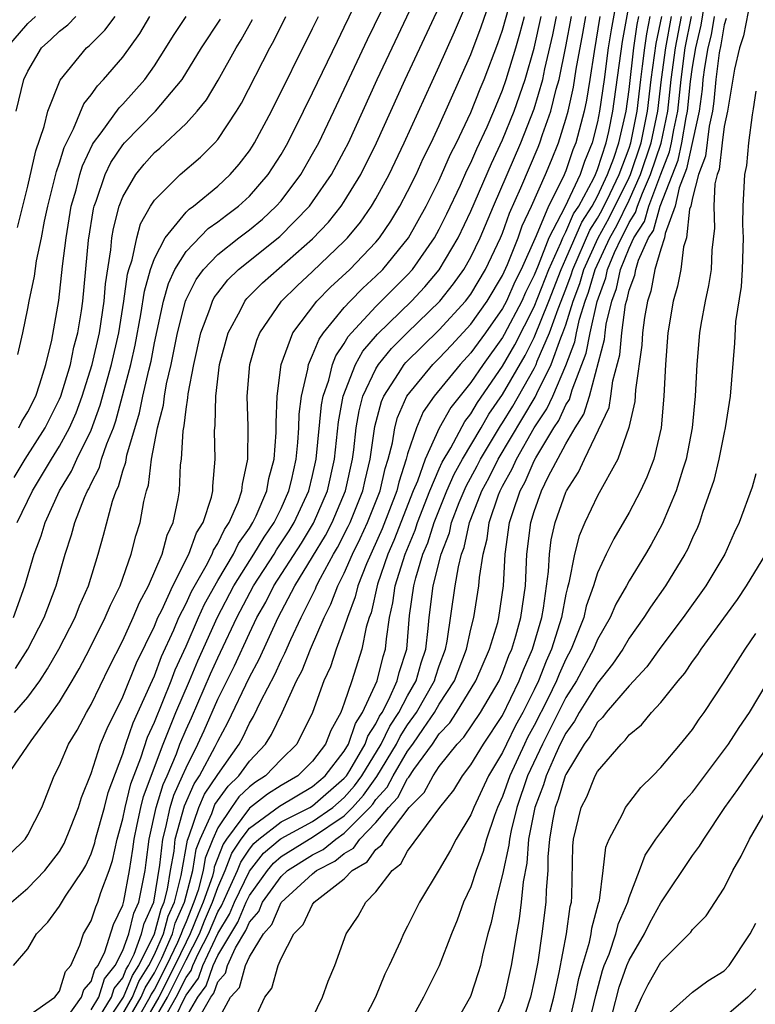
# Model space of a CAD drawing. Units: inches. Extents: x 2568039 to 2571000, y 1497000 to 1500000.
# Drawn here: x 2568370 to 2568417, y 1497561 to 1497623 of the extents above; entities that cross this region are included whole.
import ezdxf

# ---------------------------------------------------------------- set-up
doc = ezdxf.new("R2010")
doc.units = ezdxf.units.IN
doc.header["$MEASUREMENT"] = 0
doc.layers.add('LD25681497_2ft', color=81, linetype='Continuous')

msp = doc.modelspace()

# ---------------------------------------------------------------- linework, layer by layer
at = {"layer": 'LD25681497_2ft'}
for points, elevation in [([(2568369.91, 1497570.091), (2568370.826, 1497571), (2568371, 1497571.267), (2568371.881, 1497573), (2568372.663, 1497575), (2568373, 1497575.653), (2568373.568, 1497577), (2568374.112, 1497577.888), (2568374.703, 1497579), (2568375, 1497579.512), (2568376.143, 1497581.857), (2568377, 1497583.554), (2568377.66, 1497585), (2568378.049, 1497585.951), (2568378.625, 1497587), (2568379.482, 1497589), (2568379.8, 1497590.2), (2568380.192, 1497591), (2568380.5, 1497592.499), (2568380.586, 1497593), (2568380.653, 1497594.653), (2568380.702, 1497595), (2568380.807, 1497596.807), (2568380.876, 1497597.124), (2568381, 1497598.166), (2568381.117, 1497598.883), (2568381.135, 1497599.135), (2568381.491, 1497601), (2568381.936, 1497603), (2568382.501, 1497604.501), (2568382.665, 1497605), (2568382.778, 1497605.222), (2568383, 1497605.528), (2568383.648, 1497606.352), (2568384.304, 1497607), (2568386.918, 1497609.082), (2568388.794, 1497611), (2568389, 1497611.277), (2568390.185, 1497613), (2568391, 1497614.499), (2568391.255, 1497615), (2568393.077, 1497619), (2568395.905, 1497625)], 9330), ([(2568373, 1497559.048), (2568374.396, 1497561), (2568374.54, 1497561.46), (2568375, 1497561.996), (2568375.243, 1497562.757), (2568375.437, 1497563), (2568375.86, 1497563.86), (2568376.406, 1497565.594), (2568377, 1497566.825), (2568377.062, 1497567.062), (2568377.42, 1497569), (2568377.631, 1497570.369), (2568377.71, 1497571), (2568377.918, 1497571.918), (2568378.14, 1497573), (2568378.308, 1497573.692), (2568379.543, 1497577), (2568379.936, 1497577.935), (2568380.357, 1497579), (2568381.223, 1497581), (2568381.746, 1497582.254), (2568382.982, 1497585.018), (2568384.028, 1497587), (2568385.292, 1497589), (2568385.927, 1497590.074), (2568386.565, 1497591), (2568387, 1497591.902), (2568387.497, 1497593), (2568387.659, 1497593.659), (2568387.955, 1497595), (2568388.067, 1497596.067), (2568388.129, 1497597), (2568388.151, 1497597.849), (2568388.289, 1497599), (2568388.693, 1497600.693), (2568388.731, 1497601), (2568389, 1497601.586), (2568389.401, 1497602.599), (2568389.679, 1497603), (2568391, 1497604.606), (2568391.363, 1497605), (2568392.177, 1497605.823), (2568393, 1497606.568), (2568393.429, 1497607), (2568395.058, 1497609), (2568396.174, 1497611), (2568397, 1497612.647), (2568397.719, 1497614.28), (2568398.087, 1497615), (2568399, 1497616.925), (2568399.586, 1497618.414), (2568399.836, 1497619), (2568400.708, 1497621.292), (2568401, 1497622.136), (2568401.792, 1497625)], 9322), ([(2568370.101, 1497563), (2568371, 1497564.05), (2568371.545, 1497565), (2568372.26, 1497565.74), (2568373, 1497566.751), (2568373.388, 1497567.389), (2568374.472, 1497569), (2568374.668, 1497569.332), (2568375, 1497570.072), (2568375.235, 1497570.765), (2568375.284, 1497571), (2568375.835, 1497573), (2568376.067, 1497573.933), (2568377, 1497576.393), (2568377.188, 1497577), (2568377.65, 1497578.35), (2568378.76, 1497580.76), (2568379, 1497581.311), (2568379.457, 1497582.544), (2568380.221, 1497584.221), (2568380.549, 1497585), (2568381, 1497585.888), (2568381.349, 1497586.652), (2568382.272, 1497588.272), (2568382.644, 1497589), (2568382.736, 1497589.264), (2568383, 1497589.676), (2568383.426, 1497590.574), (2568383.728, 1497591), (2568384.294, 1497592.294), (2568384.529, 1497593), (2568384.561, 1497593.439), (2568384.906, 1497595), (2568384.922, 1497597.078), (2568384.866, 1497599), (2568385.026, 1497601), (2568385.473, 1497602.527), (2568385.66, 1497603), (2568387.041, 1497605), (2568388.023, 1497605.977), (2568389, 1497606.877), (2568391, 1497608.786), (2568391.205, 1497609), (2568392.015, 1497609.985), (2568392.724, 1497611), (2568393, 1497611.467), (2568393.824, 1497613), (2568394.783, 1497615), (2568397, 1497619.842), (2568397.968, 1497622.031), (2568399, 1497624.453)], 9326), ([(2568371, 1497559.803), (2568372.7, 1497561), (2568373, 1497561.39), (2568373.384, 1497562.616), (2568373.713, 1497563), (2568374.288, 1497564.287), (2568374.526, 1497565), (2568375, 1497565.829), (2568375.29, 1497566.71), (2568375.43, 1497567), (2568375.624, 1497567.623), (2568376.139, 1497569), (2568376.357, 1497569.643), (2568376.644, 1497571), (2568377, 1497572.268), (2568377.149, 1497573), (2568377.512, 1497574.488), (2568378.131, 1497576.131), (2568378.553, 1497577.447), (2568379, 1497578.394), (2568380.057, 1497581), (2568380.312, 1497581.688), (2568381, 1497583.199), (2568381.784, 1497585), (2568382.165, 1497585.835), (2568383, 1497587.342), (2568383.99, 1497589), (2568384.315, 1497589.685), (2568385, 1497590.653), (2568385.218, 1497591), (2568385.421, 1497591.421), (2568386.098, 1497593), (2568386.223, 1497593.778), (2568386.56, 1497595), (2568386.695, 1497596.695), (2568386.689, 1497597.311), (2568386.748, 1497599), (2568387.015, 1497601), (2568387.754, 1497603), (2568389.274, 1497605), (2568390.127, 1497605.873), (2568391.351, 1497607), (2568393, 1497608.723), (2568393.229, 1497609), (2568393.94, 1497610.06), (2568394.515, 1497611), (2568395, 1497611.92), (2568395.531, 1497613), (2568395.991, 1497614.009), (2568396.486, 1497615), (2568397, 1497616.096), (2568399, 1497620.597), (2568399.658, 1497622.342), (2568400.35, 1497624.35)], 9324), ([(2568416.818, 1497624.818), (2568416.23, 1497621.77), (2568415.976, 1497621), (2568415.665, 1497619.665), (2568415.208, 1497617), (2568415, 1497616.029), (2568414.871, 1497615), (2568414.686, 1497613.314), (2568414.562, 1497613), (2568414.412, 1497612.411), (2568414.346, 1497611), (2568414.395, 1497609.605), (2568414.215, 1497608.215), (2568414.175, 1497607), (2568414.016, 1497605.984), (2568413.802, 1497605), (2568413.531, 1497603.531), (2568413.447, 1497603), (2568413.269, 1497601), (2568413.168, 1497599), (2568412.981, 1497597), (2568412.593, 1497595), (2568412.387, 1497594.387), (2568411.967, 1497593), (2568411.09, 1497590.91), (2568410.384, 1497589.616), (2568410.03, 1497589), (2568409, 1497587.325), (2568408.829, 1497587), (2568408.163, 1497585.837), (2568407.798, 1497585), (2568407, 1497583.619), (2568406.745, 1497583), (2568405.677, 1497581), (2568405, 1497579.94), (2568403.514, 1497577), (2568402.583, 1497575), (2568401.9, 1497573), (2568401.536, 1497571.535), (2568401.43, 1497571), (2568401.399, 1497570.601), (2568401, 1497568.753), (2568400.549, 1497567), (2568400.274, 1497565.726), (2568400.065, 1497565), (2568399.758, 1497563.758), (2568399.601, 1497563), (2568399.466, 1497562.534), (2568398.964, 1497561.036), (2568397.814, 1497559)], 9286), ([(2568408.245, 1497624.245), (2568407.858, 1497622.142), (2568407.68, 1497621), (2568407.42, 1497619), (2568407.136, 1497617), (2568407, 1497616.331), (2568406.664, 1497615), (2568406.174, 1497613.826), (2568405.899, 1497613), (2568404.932, 1497610.931), (2568403.929, 1497609), (2568403.251, 1497607.252), (2568403, 1497606.644), (2568402.455, 1497605.546), (2568402.21, 1497605), (2568401.112, 1497602.888), (2568401, 1497602.694), (2568399.773, 1497601), (2568399, 1497599.848), (2568397.722, 1497598.279), (2568397, 1497596.963), (2568396.099, 1497595), (2568395.624, 1497593.624), (2568395.359, 1497593), (2568394.136, 1497589.864), (2568393.754, 1497589), (2568393.103, 1497587.103), (2568392.693, 1497585.307), (2568392.575, 1497585), (2568392.381, 1497584.381), (2568392.107, 1497583), (2568391.469, 1497581), (2568391, 1497579.59), (2568390.784, 1497579), (2568390.141, 1497577.859), (2568389.82, 1497577), (2568389, 1497575.912), (2568388.06, 1497575), (2568387, 1497574.386), (2568386.156, 1497573.844), (2568385, 1497572.951), (2568383.557, 1497571), (2568383.334, 1497570.666), (2568382.785, 1497569.215), (2568382.749, 1497569), (2568382.661, 1497568.661), (2568382.087, 1497567), (2568381.76, 1497566.24), (2568381.268, 1497565), (2568381, 1497564.481), (2568380.295, 1497563), (2568379.273, 1497561), (2568378.121, 1497559)], 9308), ([(2568378.677, 1497559), (2568379.829, 1497561), (2568381, 1497563.373), (2568381.84, 1497565), (2568382.169, 1497565.831), (2568382.674, 1497567), (2568383, 1497567.945), (2568383.479, 1497569), (2568383.894, 1497570.106), (2568384.49, 1497571), (2568385, 1497571.69), (2568386.914, 1497573.086), (2568389, 1497574.316), (2568389.786, 1497575), (2568391, 1497576.552), (2568391.265, 1497577), (2568391.697, 1497578.303), (2568392.158, 1497579), (2568393.077, 1497581), (2568393.454, 1497582.546), (2568393.601, 1497583), (2568393.658, 1497583.658), (2568393.863, 1497585), (2568394.076, 1497585.924), (2568394.217, 1497587), (2568394.839, 1497589), (2568395.475, 1497590.525), (2568395.624, 1497591), (2568396.407, 1497593), (2568397, 1497594.399), (2568397.184, 1497594.816), (2568397.722, 1497595.721), (2568398.615, 1497597.385), (2568399, 1497597.868), (2568399.411, 1497598.589), (2568401, 1497600.899), (2568401.77, 1497602.229), (2568403, 1497604.644), (2568403.918, 1497607), (2568404.676, 1497608.676), (2568404.801, 1497609), (2568405, 1497609.383), (2568405.492, 1497610.508), (2568405.811, 1497611), (2568406.767, 1497612.767), (2568406.876, 1497613), (2568407, 1497613.316), (2568407.541, 1497615), (2568407.711, 1497615.712), (2568407.973, 1497617), (2568408.585, 1497621.415), (2568409, 1497623.719)], 9306), ([(2568388.645, 1497559), (2568389.632, 1497561), (2568389.986, 1497562.014), (2568390.395, 1497563), (2568391.126, 1497565), (2568391.872, 1497566.128), (2568392.354, 1497567), (2568393, 1497567.666), (2568394.015, 1497569), (2568394.572, 1497569.428), (2568395, 1497570.237), (2568397.037, 1497573), (2568397.911, 1497574.089), (2568398.473, 1497575), (2568399, 1497575.681), (2568399.787, 1497577), (2568401, 1497578.813), (2568402.057, 1497581), (2568402.313, 1497581.687), (2568402.894, 1497583), (2568403.474, 1497585), (2568403.587, 1497585.587), (2568403.906, 1497587.906), (2568403.96, 1497589), (2568404.081, 1497589.92), (2568404.321, 1497591), (2568405, 1497592.917), (2568405.039, 1497593), (2568405.804, 1497594.196), (2568406.168, 1497595), (2568407.729, 1497598.271), (2568407.847, 1497599), (2568407.969, 1497599.969), (2568408.404, 1497601.596), (2568408.533, 1497603), (2568408.777, 1497604.777), (2568408.831, 1497605), (2568408.877, 1497605.123), (2568409, 1497605.7), (2568409.349, 1497606.651), (2568409.412, 1497607), (2568409.581, 1497607.581), (2568410.232, 1497609), (2568410.534, 1497609.466), (2568410.955, 1497611), (2568412.095, 1497613.905), (2568412.332, 1497615), (2568412.611, 1497616.612), (2568412.694, 1497617), (2568412.878, 1497618.878), (2568413, 1497619.791), (2568413.208, 1497621), (2568413.557, 1497622.443), (2568413.759, 1497623.759)], 9292), ([(2568369.702, 1497575), (2568371.203, 1497577.203), (2568372.527, 1497579), (2568373, 1497579.679), (2568373.801, 1497581), (2568374.24, 1497581.76), (2568374.891, 1497583), (2568375.896, 1497585), (2568376.216, 1497585.783), (2568376.829, 1497587), (2568377.541, 1497589), (2568377.831, 1497590.169), (2568378.103, 1497591), (2568378.337, 1497592.337), (2568378.504, 1497593), (2568378.632, 1497593.368), (2568378.826, 1497595), (2568379.201, 1497597), (2568379.57, 1497598.43), (2568379.638, 1497599), (2568379.772, 1497599.773), (2568380.061, 1497601), (2568380.453, 1497603), (2568380.955, 1497605), (2568381, 1497605.111), (2568381.636, 1497606.364), (2568382.099, 1497607), (2568383, 1497607.949), (2568384.328, 1497609), (2568385, 1497609.51), (2568385.821, 1497610.179), (2568386.704, 1497611), (2568387, 1497611.343), (2568388.246, 1497613), (2568389, 1497614.302), (2568389.384, 1497615), (2568390.34, 1497617), (2568392.464, 1497621.536), (2568393.353, 1497623.353)], 9332), ([(2568369.965, 1497567), (2568371, 1497567.9), (2568372.065, 1497569), (2568373, 1497570.214), (2568373.291, 1497570.709), (2568373.701, 1497571.701), (2568374.201, 1497573), (2568374.382, 1497573.618), (2568375, 1497575.147), (2568375.603, 1497577), (2568376.01, 1497577.991), (2568377, 1497579.979), (2568377.869, 1497582.131), (2568379, 1497584.464), (2568379.226, 1497585), (2568379.459, 1497585.459), (2568380.158, 1497587), (2568381.185, 1497589), (2568381.654, 1497590.345), (2568382.075, 1497591), (2568382.6, 1497592.6), (2568382.684, 1497593), (2568382.696, 1497593.304), (2568382.843, 1497595), (2568382.799, 1497596.799), (2568382.838, 1497597.162), (2568382.873, 1497599), (2568383.113, 1497601), (2568383.651, 1497603), (2568384.432, 1497604.432), (2568384.717, 1497605), (2568384.841, 1497605.158), (2568385.839, 1497606.16), (2568389, 1497608.945), (2568390, 1497610), (2568390.803, 1497611), (2568391, 1497611.293), (2568392.044, 1497613), (2568393.044, 1497615), (2568394.852, 1497619), (2568397, 1497623.604)], 9328), ([(2568370.149, 1497579), (2568371, 1497579.968), (2568371.751, 1497581), (2568372.248, 1497581.752), (2568372.951, 1497583), (2568373.983, 1497585), (2568374.268, 1497585.732), (2568374.833, 1497587), (2568375.443, 1497589), (2568375.786, 1497590.215), (2568376.351, 1497592.351), (2568376.585, 1497593), (2568376.726, 1497593.274), (2568377, 1497594.275), (2568377.187, 1497594.813), (2568377.257, 1497595.257), (2568378.061, 1497597.939), (2568378.275, 1497599), (2568378.642, 1497600.642), (2568378.785, 1497601.215), (2568379, 1497602.367), (2568379.57, 1497605), (2568379.886, 1497606.114), (2568380.3, 1497607), (2568381, 1497608.13), (2568382.4, 1497609.6), (2568383, 1497610.007), (2568383.559, 1497610.441), (2568384.317, 1497611), (2568385, 1497611.631), (2568386.19, 1497613), (2568387, 1497614.269), (2568387.425, 1497615), (2568388.426, 1497617), (2568389, 1497618.169), (2568390.559, 1497621.441), (2568391, 1497622.309), (2568391.616, 1497623.615)], 9334), ([(2568369.67, 1497621), (2568371, 1497622.554), (2568371.48, 1497623)], 9352), ([(2568370.087, 1497585), (2568370.817, 1497587), (2568371.399, 1497589), (2568371.843, 1497590.157), (2568372.087, 1497591), (2568372.994, 1497593), (2568373.757, 1497594.243), (2568374.096, 1497595), (2568375, 1497596.85), (2568375.578, 1497598.423), (2568376.292, 1497601), (2568376.75, 1497603), (2568377.077, 1497605), (2568377.305, 1497606.695), (2568377.391, 1497607), (2568377.6, 1497607.6), (2568377.884, 1497609), (2568378.123, 1497609.877), (2568378.76, 1497611), (2568379, 1497611.381), (2568380.622, 1497613), (2568381.904, 1497614.096), (2568382.816, 1497615), (2568383, 1497615.209), (2568384.188, 1497617), (2568384.496, 1497617.504), (2568386.293, 1497621), (2568386.549, 1497621.451), (2568387.304, 1497623)], 9338), ([(2568370.143, 1497593.857), (2568370.842, 1497595), (2568372.097, 1497597), (2568373, 1497598.807), (2568373.082, 1497599), (2568373.691, 1497601), (2568373.91, 1497602.09), (2568374.161, 1497603), (2568374.392, 1497604.392), (2568374.477, 1497605), (2568374.844, 1497608.844), (2568375.159, 1497610.842), (2568375.199, 1497611), (2568375.326, 1497611.326), (2568375.892, 1497613), (2568376.248, 1497613.752), (2568377, 1497614.874), (2568377.106, 1497615), (2568379.077, 1497617), (2568380.75, 1497619), (2568381.974, 1497621), (2568383.169, 1497622.831)], 9342), ([(2568370.229, 1497581.771), (2568370.997, 1497583), (2568372.028, 1497585), (2568372.801, 1497587), (2568373.362, 1497589), (2568373.77, 1497590.231), (2568373.969, 1497591), (2568374.582, 1497592.582), (2568374.768, 1497593), (2568374.856, 1497593.144), (2568375, 1497593.465), (2568375.521, 1497594.479), (2568375.663, 1497595), (2568375.988, 1497595.988), (2568376.406, 1497597), (2568376.564, 1497597.436), (2568377.516, 1497601), (2568377.791, 1497602.209), (2568378.15, 1497604.15), (2568378.373, 1497605.627), (2568378.756, 1497607), (2568379, 1497607.699), (2568379.671, 1497609), (2568381, 1497610.623), (2568381.186, 1497610.814), (2568381.46, 1497611), (2568383, 1497612.266), (2568383.793, 1497613), (2568384.351, 1497613.649), (2568385, 1497614.496), (2568385.2, 1497614.8), (2568385.325, 1497615), (2568386.395, 1497617), (2568389, 1497622.241), (2568389.363, 1497623)], 9336), ([(2568370.265, 1497617), (2568370.755, 1497619), (2568371, 1497619.542), (2568371.863, 1497621), (2568372.463, 1497621.537), (2568373, 1497622.054), (2568373.526, 1497622.474), (2568374.04, 1497623)], 9350), ([(2568370.327, 1497591), (2568371.298, 1497593), (2568372.488, 1497595), (2568373, 1497595.833), (2568373.628, 1497597), (2568374.053, 1497597.947), (2568374.438, 1497599), (2568375.065, 1497601), (2568375.524, 1497603), (2568375.822, 1497605), (2568375.909, 1497606.091), (2568376.248, 1497608.248), (2568376.315, 1497609), (2568376.411, 1497609.59), (2568376.772, 1497611), (2568377, 1497611.586), (2568377.82, 1497613), (2568378.348, 1497613.652), (2568379, 1497614.384), (2568379.335, 1497614.665), (2568381, 1497616.219), (2568381.703, 1497617), (2568382.285, 1497617.715), (2568383.033, 1497618.967), (2568384.164, 1497621), (2568384.486, 1497621.513), (2568385.198, 1497622.802)], 9340), ([(2568370.35, 1497609.65), (2568371, 1497612.268), (2568371.509, 1497614.49), (2568372.029, 1497616.029), (2568372.258, 1497617), (2568373.035, 1497618.965), (2568374.701, 1497621), (2568374.867, 1497621.133), (2568375.875, 1497622.126), (2568376.51, 1497623)], 9348), ([(2568370.374, 1497601.626), (2568370.679, 1497603), (2568371, 1497604.539), (2568371.077, 1497605), (2568371.414, 1497606.586), (2568371.546, 1497607.546), (2568371.855, 1497609), (2568372.052, 1497610.052), (2568372.259, 1497611), (2568372.81, 1497613.19), (2568373, 1497613.742), (2568373.287, 1497614.713), (2568373.89, 1497615.89), (2568374.537, 1497617.463), (2568375, 1497618.036), (2568375.395, 1497618.605), (2568375.79, 1497619), (2568377, 1497620.421), (2568378.08, 1497621.921), (2568378.719, 1497623)], 9346), ([(2568370.431, 1497597), (2568370.618, 1497597.382), (2568371, 1497598.007), (2568371.499, 1497599), (2568371.768, 1497599.768), (2568372.147, 1497601), (2568372.526, 1497602.526), (2568372.964, 1497605.036), (2568373.201, 1497607.201), (2568373.417, 1497609), (2568373.748, 1497611), (2568374.045, 1497612.045), (2568374.283, 1497613), (2568374.447, 1497613.553), (2568375.09, 1497614.909), (2568375.151, 1497615), (2568375.641, 1497615.641), (2568376.772, 1497617.228), (2568377, 1497617.456), (2568378.386, 1497619), (2568379, 1497619.868), (2568379.728, 1497621), (2568380.212, 1497621.788), (2568381.002, 1497622.998)], 9344), ([(2568375, 1497560.198), (2568375.481, 1497561), (2568375.848, 1497562.152), (2568376.527, 1497563), (2568377, 1497563.963), (2568377.38, 1497565), (2568377.69, 1497566.31), (2568378.008, 1497567), (2568378.406, 1497569), (2568378.485, 1497569.515), (2568378.672, 1497571), (2568379.115, 1497573), (2568379.546, 1497574.454), (2568379.795, 1497575), (2568380.385, 1497576.385), (2568380.616, 1497577), (2568381, 1497577.914), (2568381.341, 1497578.659), (2568382.55, 1497581.45), (2568383, 1497582.455), (2568383.183, 1497582.817), (2568384.202, 1497585), (2568385.26, 1497587), (2568386.561, 1497589), (2568386.724, 1497589.276), (2568387.521, 1497590.479), (2568387.836, 1497591), (2568388.759, 1497593), (2568389, 1497593.977), (2568389.231, 1497595), (2568389.56, 1497598.44), (2568389.66, 1497599), (2568390.012, 1497600.012), (2568390.246, 1497601), (2568390.46, 1497601.54), (2568391, 1497602.317), (2568391.245, 1497602.755), (2568391.457, 1497603), (2568393, 1497604.657), (2568395, 1497606.66), (2568395.303, 1497607), (2568396.693, 1497609), (2568397, 1497609.555), (2568397.479, 1497610.52), (2568398.338, 1497612.338), (2568398.75, 1497613.249), (2568399, 1497613.738), (2568399.378, 1497614.622), (2568400.025, 1497616.025), (2568400.444, 1497617), (2568401, 1497618.337), (2568401.233, 1497619), (2568401.84, 1497621), (2568402.098, 1497621.902), (2568402.382, 1497623)], 9320), ([(2568375, 1497558.887), (2568376.278, 1497561), (2568376.453, 1497561.547), (2568377, 1497562.23), (2568377.223, 1497562.777), (2568377.364, 1497563), (2568377.724, 1497563.724), (2568378.191, 1497565), (2568378.346, 1497565.654), (2568378.967, 1497567), (2568379.352, 1497569.352), (2568379.523, 1497571), (2568379.73, 1497571.73), (2568379.993, 1497573), (2568380.223, 1497573.777), (2568380.783, 1497575), (2568381, 1497575.51), (2568381.751, 1497577), (2568382.143, 1497577.857), (2568383, 1497579.838), (2568384.053, 1497581.947), (2568385, 1497584.016), (2568385.474, 1497585), (2568386.032, 1497585.968), (2568386.543, 1497587), (2568388.29, 1497589.71), (2568389.044, 1497590.956), (2568389.931, 1497593), (2568390.387, 1497595), (2568390.63, 1497597.37), (2568390.921, 1497599), (2568391.708, 1497601), (2568392.171, 1497601.829), (2568393.096, 1497602.905), (2568395.242, 1497605), (2568396.093, 1497605.907), (2568397, 1497606.987), (2568398.192, 1497609), (2568399, 1497610.686), (2568400.292, 1497613.708), (2568401, 1497615.188), (2568401.735, 1497617), (2568402.426, 1497619), (2568403, 1497620.983), (2568403.444, 1497623)], 9318), ([(2568375.43, 1497558.57), (2568377.053, 1497561), (2568377.617, 1497562.383), (2568378.007, 1497563), (2568379.002, 1497565), (2568379.43, 1497566.57), (2568379.621, 1497567), (2568379.829, 1497567.829), (2568380.012, 1497569), (2568380.239, 1497570.239), (2568380.318, 1497571), (2568380.901, 1497573.099), (2568381.512, 1497574.488), (2568381.858, 1497575), (2568382.84, 1497576.84), (2568383, 1497577.181), (2568383.64, 1497578.361), (2568385, 1497581.241), (2568385.623, 1497582.377), (2568386.826, 1497585), (2568387.88, 1497587), (2568389, 1497588.829), (2568389.811, 1497590.19), (2568390.226, 1497591), (2568391.079, 1497593), (2568391.525, 1497595), (2568391.609, 1497595.61), (2568391.759, 1497597), (2568391.934, 1497598.067), (2568392.175, 1497599), (2568393, 1497600.725), (2568393.168, 1497601), (2568393.987, 1497602.013), (2568394.969, 1497603), (2568397.039, 1497605), (2568397.91, 1497606.09), (2568398.555, 1497607), (2568399, 1497607.781), (2568399.582, 1497609), (2568400.419, 1497611), (2568402.151, 1497615), (2568403, 1497617.157), (2568403.536, 1497619), (2568403.673, 1497619.674), (2568404.176, 1497621.824), (2568404.413, 1497623)], 9316), ([(2568377, 1497559.948), (2568377.608, 1497561), (2568378.011, 1497561.989), (2568378.65, 1497563), (2568379, 1497563.703), (2568379.568, 1497565), (2568379.874, 1497566.126), (2568380.264, 1497567), (2568380.687, 1497568.687), (2568381.08, 1497570.92), (2568381.201, 1497571.201), (2568381.806, 1497573), (2568382.169, 1497573.831), (2568383, 1497575.078), (2568384.348, 1497577), (2568384.577, 1497577.423), (2568385, 1497578.326), (2568385.262, 1497578.738), (2568385.719, 1497579.719), (2568386.6, 1497581.4), (2568387, 1497582.284), (2568387.249, 1497582.752), (2568387.621, 1497583.621), (2568388.265, 1497585), (2568389.177, 1497586.823), (2568389.244, 1497587), (2568389.493, 1497587.493), (2568390.322, 1497589), (2568390.577, 1497589.423), (2568391.252, 1497590.748), (2568391.365, 1497591), (2568392.174, 1497593), (2568392.322, 1497593.678), (2568392.642, 1497595), (2568392.929, 1497597.071), (2568393.348, 1497598.652), (2568393.497, 1497599), (2568394.429, 1497600.428), (2568394.78, 1497601), (2568394.878, 1497601.122), (2568397, 1497603.178), (2568398.665, 1497605), (2568399, 1497605.448), (2568399.927, 1497607), (2568400.879, 1497609), (2568401, 1497609.291), (2568401.442, 1497610.558), (2568402.165, 1497612.165), (2568403.259, 1497614.741), (2568403.362, 1497615), (2568403.526, 1497615.527), (2568404.05, 1497617), (2568404.394, 1497618.394), (2568404.57, 1497619), (2568405, 1497621.105), (2568405.355, 1497623)], 9314), ([(2568377.005, 1497558.995), (2568378.163, 1497561), (2568378.406, 1497561.594), (2568379, 1497562.535), (2568379.459, 1497563.459), (2568380.133, 1497565), (2568380.319, 1497565.681), (2568380.906, 1497567), (2568381.422, 1497569), (2568381.648, 1497570.352), (2568381.897, 1497571), (2568382.622, 1497572.621), (2568382.749, 1497573), (2568382.825, 1497573.175), (2568383.658, 1497574.342), (2568384.339, 1497575), (2568385, 1497575.929), (2568386.021, 1497577), (2568386.401, 1497577.599), (2568387.072, 1497579), (2568387.985, 1497581), (2568388.337, 1497581.662), (2568388.859, 1497583), (2568389.729, 1497585), (2568390.157, 1497585.843), (2568390.591, 1497587), (2568391, 1497587.807), (2568391.511, 1497589), (2568392.011, 1497589.989), (2568392.464, 1497591), (2568393.258, 1497593), (2568393.582, 1497594.419), (2568393.773, 1497595), (2568394.042, 1497596.042), (2568394.196, 1497597), (2568394.365, 1497597.635), (2568394.949, 1497599), (2568396.584, 1497601), (2568397, 1497601.402), (2568397.781, 1497602.219), (2568399, 1497603.533), (2568400.029, 1497605), (2568401, 1497606.62), (2568401.316, 1497607.317), (2568401.985, 1497609), (2568402.248, 1497609.753), (2568402.839, 1497611), (2568403.72, 1497613), (2568404.096, 1497613.904), (2568404.533, 1497615), (2568405, 1497616.495), (2568405.137, 1497617), (2568405.483, 1497618.517), (2568405.659, 1497619.659), (2568406.079, 1497621.922), (2568406.259, 1497623)], 9312), ([(2568407.154, 1497623), (2568406.786, 1497620.785), (2568406.523, 1497619), (2568406.308, 1497617.692), (2568406.15, 1497617), (2568405.625, 1497615), (2568405.441, 1497614.559), (2568405, 1497613.233), (2568404.832, 1497612.832), (2568403.909, 1497611), (2568403.119, 1497609.119), (2568402.176, 1497607), (2568401.786, 1497606.214), (2568401.243, 1497605), (2568401, 1497604.536), (2568399.923, 1497603), (2568399, 1497601.725), (2568398.313, 1497601), (2568396.668, 1497599), (2568395.989, 1497598.011), (2568395.552, 1497597), (2568395, 1497595.341), (2568394.912, 1497595), (2568394.437, 1497593.562), (2568394.31, 1497593), (2568393.385, 1497590.616), (2568392.392, 1497588.392), (2568391.853, 1497587), (2568391.695, 1497586.305), (2568391.193, 1497585), (2568391, 1497584.384), (2568390.486, 1497583), (2568390.12, 1497581.88), (2568389.709, 1497581), (2568388.992, 1497579), (2568387.995, 1497577), (2568387, 1497576.033), (2568386.017, 1497575), (2568385.398, 1497574.602), (2568385, 1497574.294), (2568384.343, 1497573.658), (2568383.866, 1497573), (2568383, 1497571.709), (2568382.683, 1497571), (2568382.217, 1497569.784), (2568382.085, 1497569), (2568381.765, 1497567.765), (2568381.501, 1497567), (2568381, 1497565.767), (2568380.764, 1497565.237), (2568380.699, 1497565), (2568380.465, 1497564.465), (2568379.768, 1497563), (2568379, 1497561.516), (2568378.8, 1497561.2), (2568378.718, 1497561), (2568377.564, 1497559)], 9310), ([(2568379.548, 1497559.549), (2568380.384, 1497561), (2568381, 1497562.252), (2568381.317, 1497562.683), (2568381.426, 1497563), (2568381.785, 1497563.785), (2568382.412, 1497565), (2568383, 1497566.397), (2568383.23, 1497566.771), (2568383.626, 1497567.625), (2568384.249, 1497569), (2568384.454, 1497569.546), (2568385, 1497570.365), (2568385.281, 1497570.719), (2568385.608, 1497571), (2568387, 1497572.079), (2568388.83, 1497573), (2568389, 1497573.1), (2568391, 1497574.84), (2568391.128, 1497575), (2568391.339, 1497575.339), (2568392.32, 1497577), (2568392.489, 1497577.511), (2568393, 1497578.282), (2568393.232, 1497578.767), (2568393.384, 1497579), (2568393.817, 1497579.817), (2568394.34, 1497581), (2568394.47, 1497581.531), (2568394.944, 1497583), (2568395.126, 1497585.126), (2568395.389, 1497587), (2568395.516, 1497587.515), (2568395.966, 1497589), (2568396.272, 1497589.727), (2568396.671, 1497591), (2568397.473, 1497593), (2568397.94, 1497594.06), (2568398.463, 1497595), (2568399.654, 1497597), (2568400.143, 1497597.857), (2568401, 1497599.091), (2568402.429, 1497601.571), (2568403, 1497602.707), (2568403.926, 1497605), (2568404.698, 1497607), (2568405, 1497607.668), (2568406.004, 1497609.996), (2568406.653, 1497611), (2568407, 1497611.64), (2568407.637, 1497613), (2568408.029, 1497614.029), (2568408.341, 1497615), (2568408.81, 1497617), (2568409, 1497618.37), (2568409.294, 1497621), (2568409.505, 1497622.494), (2568409.611, 1497623)], 9304), ([(2568379.969, 1497559), (2568380.856, 1497560.856), (2568381, 1497561.124), (2568381.795, 1497562.205), (2568382.067, 1497563), (2568383, 1497565.037), (2568383.747, 1497566.254), (2568384.058, 1497567), (2568385, 1497568.962), (2568385.903, 1497570.098), (2568386.949, 1497571), (2568387, 1497571.039), (2568389, 1497572.099), (2568390.284, 1497573), (2568391, 1497573.623), (2568391.647, 1497574.352), (2568392.103, 1497575), (2568393.339, 1497577), (2568393.877, 1497578.123), (2568394.448, 1497579), (2568395, 1497580.042), (2568395.548, 1497581), (2568395.862, 1497582.138), (2568396.154, 1497583), (2568396.306, 1497584.306), (2568396.362, 1497585), (2568396.616, 1497587), (2568397.115, 1497589), (2568397.642, 1497590.358), (2568397.781, 1497591), (2568398.262, 1497592.262), (2568398.696, 1497593.303), (2568399.406, 1497594.594), (2568399.605, 1497595), (2568400.874, 1497597.125), (2568401, 1497597.306), (2568401.644, 1497598.356), (2568403, 1497600.748), (2568403.126, 1497601), (2568403.196, 1497601.197), (2568403.972, 1497603), (2568404.509, 1497604.509), (2568405, 1497605.758), (2568405.337, 1497606.663), (2568405.433, 1497607), (2568406.515, 1497609.485), (2568407, 1497610.234), (2568407.276, 1497610.724), (2568407.807, 1497611.807), (2568408.366, 1497613), (2568409, 1497614.664), (2568409.112, 1497615), (2568409.507, 1497617), (2568409.73, 1497619), (2568409.853, 1497619.853), (2568409.981, 1497621), (2568410.107, 1497621.893), (2568410.338, 1497623)], 9302), ([(2568381, 1497559.73), (2568381.738, 1497561), (2568382.273, 1497561.727), (2568382.709, 1497563), (2568383, 1497563.636), (2568384.264, 1497565.737), (2568384.79, 1497567), (2568385, 1497567.437), (2568386.144, 1497569), (2568386.524, 1497569.476), (2568387, 1497569.887), (2568388.778, 1497571), (2568389, 1497571.118), (2568391, 1497572.463), (2568391.527, 1497573), (2568392.22, 1497573.78), (2568393.052, 1497574.948), (2568394.293, 1497577), (2568394.522, 1497577.478), (2568395, 1497578.214), (2568395.552, 1497579), (2568396.696, 1497581), (2568396.762, 1497581.238), (2568397, 1497581.942), (2568397.396, 1497583), (2568397.505, 1497583.505), (2568398.007, 1497587), (2568398.207, 1497588.207), (2568398.414, 1497589), (2568398.578, 1497589.422), (2568398.919, 1497591), (2568399, 1497591.212), (2568399.691, 1497593), (2568400.153, 1497593.847), (2568400.718, 1497595), (2568403.063, 1497598.937), (2568403.161, 1497599.16), (2568404.077, 1497601), (2568404.682, 1497602.682), (2568404.819, 1497603), (2568405, 1497603.509), (2568405.472, 1497605), (2568405.887, 1497606.114), (2568406.14, 1497607), (2568407.039, 1497609), (2568407.746, 1497610.255), (2568409, 1497612.815), (2568409.082, 1497613), (2568409.749, 1497615), (2568409.957, 1497615.958), (2568410.162, 1497617), (2568410.392, 1497619), (2568410.708, 1497621.292), (2568411.057, 1497623)], 9300), ([(2568381.969, 1497559.969), (2568382.568, 1497561), (2568382.751, 1497561.249), (2568383, 1497561.976), (2568383.487, 1497562.513), (2568383.617, 1497563), (2568384.126, 1497564.125), (2568384.781, 1497565.22), (2568385, 1497565.746), (2568385.588, 1497566.412), (2568385.834, 1497567), (2568387, 1497568.621), (2568387.414, 1497569), (2568389, 1497570.008), (2568389.66, 1497570.341), (2568390.455, 1497571), (2568391, 1497571.363), (2568392.607, 1497573), (2568392.792, 1497573.208), (2568393, 1497573.504), (2568393.712, 1497574.288), (2568394.083, 1497575), (2568395, 1497576.559), (2568395.321, 1497577), (2568395.994, 1497577.994), (2568396.7, 1497579), (2568397, 1497579.525), (2568397.968, 1497581), (2568398.729, 1497583), (2568399, 1497584.259), (2568399.189, 1497585), (2568399.506, 1497587), (2568399.54, 1497587.54), (2568399.772, 1497589), (2568400.031, 1497589.969), (2568400.164, 1497591), (2568400.747, 1497592.746), (2568400.844, 1497593), (2568401, 1497593.306), (2568401.61, 1497594.39), (2568401.872, 1497595), (2568403.003, 1497597), (2568403.806, 1497598.194), (2568404.175, 1497599), (2568405, 1497600.925), (2568405.569, 1497602.43), (2568405.673, 1497603), (2568405.868, 1497603.868), (2568406.227, 1497605), (2568406.436, 1497605.564), (2568406.846, 1497607), (2568407.772, 1497609), (2568408.215, 1497609.785), (2568409, 1497611.392), (2568409.719, 1497613), (2568410.386, 1497615), (2568410.817, 1497617), (2568411.049, 1497619), (2568411.317, 1497621), (2568411.684, 1497623)], 9298), ([(2568383, 1497559.536), (2568383.816, 1497561), (2568384.379, 1497561.621), (2568384.746, 1497563), (2568385, 1497563.563), (2568385.894, 1497565), (2568386.412, 1497565.588), (2568387, 1497566.993), (2568389, 1497568.804), (2568389.235, 1497569), (2568390.409, 1497569.591), (2568391, 1497570.081), (2568391.583, 1497570.417), (2568391.99, 1497571), (2568393, 1497572.036), (2568393.801, 1497573), (2568394.372, 1497573.628), (2568395, 1497574.833), (2568395.084, 1497574.916), (2568395.396, 1497575.397), (2568396.564, 1497577), (2568397, 1497577.643), (2568397.663, 1497578.337), (2568398.099, 1497579), (2568399.316, 1497581), (2568400.182, 1497583), (2568400.691, 1497584.691), (2568400.77, 1497585), (2568401.063, 1497587), (2568401.173, 1497589), (2568401.446, 1497591), (2568401.643, 1497591.642), (2568402.104, 1497593), (2568402.427, 1497593.573), (2568403, 1497594.91), (2568403.103, 1497595.103), (2568404.245, 1497597), (2568404.548, 1497597.451), (2568405, 1497598.437), (2568405.22, 1497598.78), (2568405.393, 1497599.393), (2568406.294, 1497601.706), (2568406.529, 1497603), (2568406.972, 1497604.971), (2568407.528, 1497606.472), (2568407.64, 1497607), (2568408.075, 1497608.075), (2568408.506, 1497609), (2568408.684, 1497609.316), (2568409, 1497609.963), (2568409.408, 1497610.592), (2568409.52, 1497611), (2568409.833, 1497611.833), (2568410.354, 1497613), (2568411.02, 1497614.98), (2568411.449, 1497617), (2568411.663, 1497619), (2568411.934, 1497621), (2568412.311, 1497623)], 9296), ([(2568385.09, 1497559.09), (2568385.986, 1497561), (2568386.425, 1497561.575), (2568386.811, 1497563), (2568387, 1497563.439), (2568387.803, 1497565), (2568388.401, 1497565.598), (2568389, 1497566.858), (2568389.101, 1497567), (2568391, 1497568.488), (2568391.501, 1497569), (2568392.452, 1497569.548), (2568393, 1497570.333), (2568393.377, 1497570.623), (2568393.577, 1497571), (2568395.092, 1497573), (2568396.05, 1497573.95), (2568396.61, 1497575), (2568397, 1497575.577), (2568398.141, 1497577), (2568398.561, 1497577.439), (2568399.601, 1497579), (2568400.779, 1497581), (2568401, 1497581.503), (2568401.407, 1497582.593), (2568401.587, 1497583), (2568401.841, 1497583.841), (2568402.161, 1497585), (2568402.44, 1497587), (2568402.537, 1497589), (2568402.787, 1497591), (2568403, 1497591.695), (2568403.466, 1497593), (2568403.888, 1497593.888), (2568405, 1497595.975), (2568405.593, 1497597), (2568406.142, 1497597.858), (2568406.492, 1497599), (2568407.436, 1497602.564), (2568407.476, 1497603), (2568407.552, 1497603.552), (2568407.903, 1497605), (2568408.202, 1497605.798), (2568408.459, 1497607), (2568409, 1497608.338), (2568409.304, 1497609), (2568409.971, 1497610.029), (2568410.238, 1497611), (2568411, 1497613.028), (2568411.558, 1497614.443), (2568411.678, 1497615), (2568411.82, 1497615.821), (2568412.071, 1497617), (2568412.277, 1497619), (2568412.55, 1497621), (2568412.938, 1497623)], 9294), ([(2568414.367, 1497623), (2568414.176, 1497621.824), (2568413.976, 1497621), (2568413.764, 1497619.764), (2568413.665, 1497619), (2568413.611, 1497618.389), (2568413.428, 1497617), (2568412.633, 1497613.367), (2568412.157, 1497612.157), (2568411.914, 1497611), (2568411.268, 1497609.268), (2568411.238, 1497609), (2568411, 1497608.28), (2568410.626, 1497607), (2568410.379, 1497605.621), (2568410.152, 1497605), (2568409.961, 1497603.962), (2568409.84, 1497603), (2568409.793, 1497602.207), (2568409.401, 1497599.401), (2568409.354, 1497598.645), (2568408.99, 1497597.011), (2568408.276, 1497595), (2568407, 1497592.696), (2568406.201, 1497591), (2568405.845, 1497590.155), (2568405.536, 1497589), (2568405.19, 1497587.19), (2568405.097, 1497586.903), (2568405, 1497586.474), (2568404.716, 1497585), (2568404.093, 1497583), (2568403.754, 1497582.246), (2568403.275, 1497581), (2568403, 1497580.433), (2568402.277, 1497579), (2568401.823, 1497578.177), (2568401.241, 1497577), (2568401, 1497576.472), (2568400.109, 1497575), (2568399.179, 1497573), (2568399, 1497572.527), (2568398.074, 1497571), (2568397.706, 1497570.294), (2568397, 1497569.073), (2568395.755, 1497567), (2568395, 1497565.485), (2568394.735, 1497565), (2568394.541, 1497564.541), (2568393.827, 1497563), (2568393.552, 1497562.448), (2568392.967, 1497561), (2568391.942, 1497559)], 9290), ([(2568415.132, 1497622.868), (2568415, 1497622.468), (2568414.795, 1497621.205), (2568414.692, 1497620.693), (2568414.474, 1497619), (2568414.353, 1497617.647), (2568414.268, 1497617), (2568414.058, 1497616.058), (2568413.834, 1497614.166), (2568413.376, 1497613), (2568413, 1497611.534), (2568412.888, 1497611), (2568412.821, 1497610.821), (2568412.619, 1497609), (2568412.43, 1497608.43), (2568412.26, 1497607), (2568412.06, 1497605.941), (2568411.786, 1497605), (2568411.45, 1497603), (2568411.293, 1497601), (2568411.201, 1497599), (2568411.021, 1497597), (2568410.55, 1497595), (2568410.121, 1497593.879), (2568409.709, 1497593), (2568409, 1497591.644), (2568408.023, 1497589.977), (2568407.548, 1497589), (2568407, 1497587.819), (2568406.749, 1497587), (2568406.289, 1497585.711), (2568406.128, 1497585), (2568405.335, 1497583), (2568405, 1497582.372), (2568404.574, 1497581.426), (2568404.41, 1497581), (2568403.855, 1497579.855), (2568403, 1497578.17), (2568402.584, 1497577.416), (2568402.378, 1497577), (2568401.459, 1497575), (2568401, 1497573.68), (2568400.684, 1497573), (2568400.492, 1497572.492), (2568399.976, 1497571), (2568399.779, 1497570.221), (2568399.323, 1497569), (2568399, 1497567.984), (2568398.541, 1497567), (2568398.129, 1497565.871), (2568397.767, 1497565), (2568397, 1497562.983), (2568396.01, 1497561), (2568394.907, 1497559)], 9288), ([(2568417, 1497618.263), (2568416.845, 1497617.155), (2568416.768, 1497616.768), (2568416.545, 1497615), (2568416.423, 1497613.577), (2568416.286, 1497613), (2568416.177, 1497611), (2568416.163, 1497609.837), (2568416.201, 1497609), (2568416.144, 1497607), (2568416.079, 1497605.922), (2568415.717, 1497603.717), (2568415.664, 1497602.336), (2568415.373, 1497599), (2568415.073, 1497597), (2568415, 1497596.696), (2568414.671, 1497595), (2568414.341, 1497593.659), (2568414.129, 1497593), (2568413.632, 1497591.632), (2568413.436, 1497591), (2568413.311, 1497590.688), (2568413, 1497590.029), (2568412.693, 1497589.307), (2568412.527, 1497589), (2568411.298, 1497587), (2568410.349, 1497585.651), (2568409.937, 1497585), (2568409, 1497583.687), (2568408.599, 1497583), (2568407.958, 1497582.042), (2568407, 1497580.857), (2568405.85, 1497579), (2568405.551, 1497578.449), (2568405, 1497577.7), (2568404.649, 1497577), (2568404.341, 1497576.342), (2568403.759, 1497575), (2568403.583, 1497574.417), (2568403.045, 1497573), (2568402.647, 1497571), (2568402.53, 1497569.47), (2568402.294, 1497568.294), (2568402.183, 1497567), (2568402.05, 1497565.95), (2568401.873, 1497565), (2568401.554, 1497563), (2568401.102, 1497561), (2568401, 1497560.702), (2568400.247, 1497559)], 9284), ([(2568417, 1497594.09), (2568416.764, 1497593.236), (2568415.959, 1497591), (2568415.64, 1497590.36), (2568415.055, 1497589), (2568413.852, 1497587), (2568412.405, 1497585), (2568411, 1497583.123), (2568410.12, 1497581.88), (2568409, 1497580.686), (2568407.551, 1497579), (2568407.32, 1497578.68), (2568407, 1497578.393), (2568406.51, 1497577.49), (2568406.15, 1497577), (2568405, 1497575.08), (2568404.965, 1497575), (2568404.509, 1497573.491), (2568404.323, 1497573), (2568404.146, 1497572.146), (2568403.965, 1497571), (2568403.869, 1497569.869), (2568403.858, 1497569), (2568403.758, 1497567.758), (2568403.744, 1497567), (2568403.485, 1497565), (2568403.226, 1497563.226), (2568403, 1497562.047), (2568402.773, 1497561), (2568402.122, 1497559)], 9282), ([(2568403.706, 1497559), (2568404.234, 1497561), (2568404.568, 1497562.568), (2568405.044, 1497565), (2568405.273, 1497566.727), (2568405.347, 1497567), (2568405.386, 1497567.386), (2568405.444, 1497570.556), (2568405.486, 1497571), (2568405.975, 1497573), (2568406.325, 1497573.675), (2568406.856, 1497575), (2568407, 1497575.267), (2568408.487, 1497577), (2568408.757, 1497577.243), (2568409, 1497577.579), (2568409.776, 1497578.223), (2568410.419, 1497579), (2568411, 1497579.623), (2568412.099, 1497581), (2568412.515, 1497581.485), (2568413, 1497582.219), (2568413.335, 1497582.665), (2568413.547, 1497583), (2568415.85, 1497586.15), (2568416.421, 1497587), (2568417.636, 1497589)], 9280), ([(2568405.175, 1497559.175), (2568405.592, 1497561), (2568405.817, 1497562.182), (2568406.043, 1497563), (2568406.489, 1497564.489), (2568406.594, 1497565), (2568406.642, 1497565.358), (2568407.061, 1497566.939), (2568407.123, 1497567.123), (2568407.368, 1497569), (2568407.52, 1497570.479), (2568407.737, 1497571), (2568408.576, 1497572.576), (2568408.759, 1497573), (2568409.738, 1497574.262), (2568410.497, 1497575), (2568411, 1497575.515), (2568412.24, 1497577), (2568413, 1497577.931), (2568413.427, 1497578.573), (2568413.742, 1497579), (2568415, 1497580.923), (2568416.324, 1497583), (2568417, 1497583.983)], 9278), ([(2568406.386, 1497559), (2568406.89, 1497561.11), (2568407.316, 1497562.684), (2568407.43, 1497563), (2568407.727, 1497563.727), (2568408.167, 1497565), (2568408.331, 1497565.669), (2568408.914, 1497567), (2568409, 1497567.301), (2568409.658, 1497569), (2568410.011, 1497569.989), (2568410.695, 1497571), (2568411, 1497571.411), (2568412.549, 1497573.451), (2568413, 1497573.96), (2568415.27, 1497577), (2568415.944, 1497578.056), (2568416.595, 1497579), (2568418.25, 1497581.75)], 9276), ([(2568407.918, 1497559.918), (2568408.368, 1497561.632), (2568408.858, 1497563), (2568409, 1497563.347), (2568409.967, 1497565), (2568410.306, 1497565.694), (2568411, 1497566.963), (2568413, 1497569.948), (2568413.454, 1497570.546), (2568413.71, 1497571), (2568415.053, 1497573), (2568415.869, 1497574.131), (2568416.459, 1497575), (2568417.877, 1497577)], 9274), ([(2568409, 1497559.22), (2568409.798, 1497561), (2568410.2, 1497561.8), (2568411, 1497563.221), (2568412.787, 1497565), (2568412.89, 1497565.11), (2568413, 1497565.279), (2568413.861, 1497566.139), (2568415, 1497567.899), (2568415.55, 1497569), (2568416.077, 1497569.923), (2568416.596, 1497571), (2568417.759, 1497573)], 9272), ([(2568411, 1497559.523), (2568413, 1497561.315), (2568413.964, 1497562.036), (2568415, 1497562.675), (2568415.31, 1497563), (2568416.65, 1497565), (2568417, 1497565.681)], 9270), ([(2568417, 1497561.523), (2568416.501, 1497561), (2568415, 1497559.728)], 9268)]:
    msp.add_lwpolyline(points, dxfattribs=dict(at, elevation=elevation))

doc.saveas('drawing.dxf')
